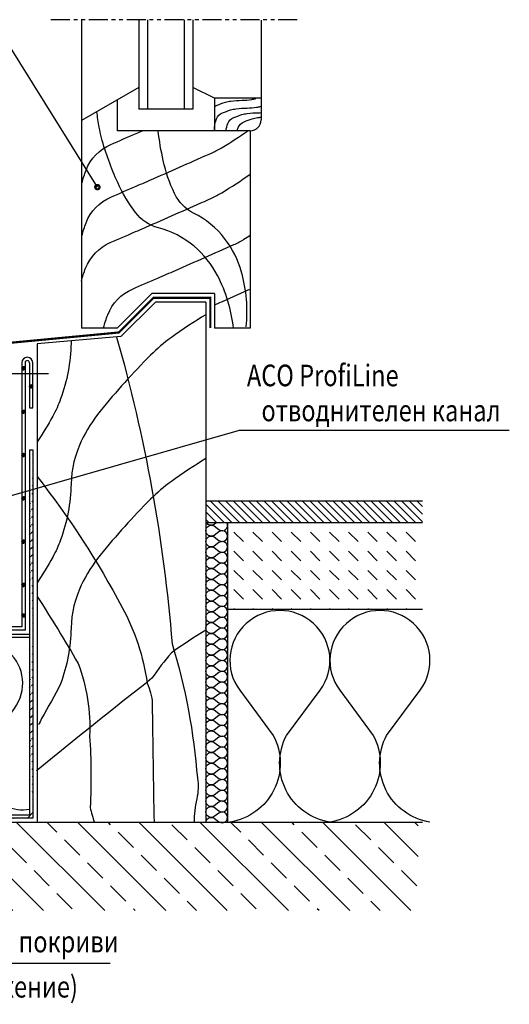
# Model space of a CAD drawing. Extents: x 1777 to 2924, y 934 to 1535.
# Drawn here: x 2698 to 2924, y 1018 to 1473 of the extents above; entities that cross this region are included whole.
import ezdxf

# ---------------------------------------------------------------- set-up
doc = ezdxf.new("R2010")
doc.units = 0
doc.header["$LTSCALE"] = 7
doc.header["$MEASUREMENT"] = 0
doc.linetypes.add('PHANTOM', pattern=[2.5, 1.25, -0.25, 0.25, -0.25, 0.25, -0.25])
doc.layers.get('0').update_dxf_attribs({"linetype": 'CONTINUOUS'})
for name, color, linetype in [('PHANTOM', 10, 'PHANTOM'), ('SCHRAFF', 10, 'CONTINUOUS'), ('SICHTBAR', 10, 'CONTINUOUS'), ('TEXT35', 10, 'CONTINUOUS')]:
    doc.layers.add(name, color=color, linetype=linetype)
doc.styles.add('BEMSTIL', font='simplex.shx', dxfattribs={"width": 0.8})
doc.styles.add('TEXT10', font='din', dxfattribs={"width": 0.8, "height": 10})
doc.dimstyles.new('BEMASS', dxfattribs={"dimscale": 2, "dimtxt": 4, "dimasz": 3.5, "dimexe": 2, "dimexo": 0, "dimgap": 2, "dimtad": 1, "dimdec": 1, "dimdsep": 46, "dimtxsty": 'BEMSTIL', "dimcen": 3, "dimclrd": 256, "dimclre": 256, "dimclrt": 256, "dimadec": 0, "dimazin": 0, "dimtfac": 0.875, "dimtix": 1, "dimtofl": 0, "dimtmove": 0, "dimatfit": 0, "dimfxl": 0, "dimtolj": 1, "dimarcsym": 0})
pattern_1 = [(45, (2059.0073, 910.203), (-1.767767, 1.767767), [])]

# ---------------------------------------------------------------- blocks, each defined once
blk = doc.blocks.new('*X3')
at = {"color": 0}
for p, q in [((148.49, 205.06), (147.53, 206.03)), ((202.36, 165.34), (161.67, 206.03)), ((183.85, 197.99), (176.78, 205.06)), ((230.64, 165.34), (189.95, 206.03)), ((208.6, 201.53), (204.1, 206.03)), ((258.93, 165.34), (218.24, 206.03)), ((233.35, 205.06), (232.38, 206.03)), ((287.21, 165.34), (246.52, 206.03)), ((268.7, 197.99), (261.63, 205.06)), ((315.5, 165.34), (274.81, 206.03)), ((293.45, 201.53), (288.95, 206.03)), ((343.78, 165.34), (303.09, 206.03)), ((318.2, 205.06), (317.23, 206.03)), ((372.06, 165.34), (331.37, 206.03)), ((353.55, 197.99), (346.48, 205.06)), ((400.35, 165.34), (359.66, 206.03)), ((378.3, 201.53), (373.8, 206.03)), ((428.63, 165.34), (387.94, 206.03)), ((403.05, 205.06), (402.09, 206.03)), ((456.92, 165.34), (416.23, 206.03)), ((438.41, 197.99), (431.34, 205.06)), ((485.2, 165.34), (444.51, 206.03)), ((463.15, 201.53), (458.65, 206.03)), ((513.49, 165.34), (472.8, 206.03)), ((487.9, 205.06), (486.94, 206.03)), ((541.77, 165.34), (501.08, 206.03)), ((523.26, 197.99), (516.19, 205.06)), ((570.05, 165.34), (529.36, 206.03)), ((548.01, 201.53), (543.51, 206.03)), ((598.34, 165.34), (557.65, 206.03)), ((572.76, 205.06), (571.79, 206.03)), ((626.62, 165.34), (585.93, 206.03)), ((608.11, 197.99), (601.04, 205.06)), ((629.91, 190.33), (614.22, 206.03)), ((629.91, 204.47), (628.36, 206.03)), ((159.1, 194.45), (152.03, 201.53)), ((243.95, 194.45), (236.88, 201.53)), ((328.8, 194.45), (321.73, 201.53)), ((413.66, 194.45), (406.59, 201.53)), ((498.51, 194.45), (491.44, 201.53)), ((583.36, 194.45), (576.29, 201.53)), ((174.07, 165.34), (140.41, 199)), ((219.2, 190.92), (212.13, 197.99)), ((304.06, 190.92), (296.98, 197.99)), ((388.91, 190.92), (381.84, 197.99)), ((473.76, 190.92), (466.69, 197.99)), ((558.61, 190.92), (551.54, 197.99)), ((194.45, 187.38), (187.38, 194.45)), ((279.31, 187.38), (272.24, 194.45)), ((364.16, 187.38), (357.09, 194.45)), ((449.01, 187.38), (441.94, 194.45)), ((533.87, 187.38), (526.79, 194.45)), ((618.72, 187.38), (611.65, 194.45)), ((169.71, 183.85), (162.63, 190.92)), ((229.81, 180.31), (222.74, 187.38)), ((254.56, 183.85), (247.49, 190.92)), ((314.66, 180.31), (307.59, 187.38)), ((339.41, 183.85), (332.34, 190.92)), ((399.52, 180.31), (392.44, 187.38)), ((424.26, 183.85), (417.19, 190.92)), ((484.37, 180.31), (477.3, 187.38)), ((509.12, 183.85), (502.05, 190.92)), ((569.22, 180.31), (562.15, 187.38)), ((593.97, 183.85), (586.9, 190.92)), ((144.96, 180.31), (140.41, 184.86)), ((205.06, 176.78), (197.99, 183.85)), ((289.91, 176.78), (282.84, 183.85)), ((374.77, 176.78), (367.7, 183.85)), ((459.62, 176.78), (452.55, 183.85)), ((544.47, 176.78), (537.4, 183.85)), ((629.33, 176.78), (622.25, 183.85)), ((180.31, 173.24), (173.24, 180.31)), ((265.17, 173.24), (258.09, 180.31)), ((350.02, 173.24), (342.95, 180.31)), ((434.87, 173.24), (427.8, 180.31)), ((519.72, 173.24), (512.65, 180.31)), ((604.58, 173.24), (597.51, 180.31)), ((155.56, 169.71), (148.49, 176.78)), ((215.67, 166.17), (208.6, 173.24)), ((240.42, 169.71), (233.35, 176.78)), ((300.52, 166.17), (293.45, 173.24)), ((325.27, 169.71), (318.2, 176.78)), ((385.37, 166.17), (378.3, 173.24)), ((410.12, 169.71), (403.05, 176.78)), ((470.23, 166.17), (463.15, 173.24)), ((494.97, 169.71), (487.9, 176.78)), ((555.08, 166.17), (548.01, 173.24)), ((579.83, 169.71), (572.76, 176.78)), ((145.79, 165.34), (140.41, 170.71)), ((188.22, 165.34), (183.85, 169.71)), ((273.07, 165.34), (268.7, 169.71)), ((357.92, 165.34), (353.55, 169.71)), ((442.78, 165.34), (438.41, 169.71)), ((527.63, 165.34), (523.26, 169.71)), ((612.48, 165.34), (608.11, 169.71)), ((159.93, 165.34), (159.1, 166.17)), ((244.79, 165.34), (243.95, 166.17)), ((329.64, 165.34), (328.8, 166.17)), ((414.49, 165.34), (413.66, 166.17)), ((499.34, 165.34), (498.51, 166.17)), ((584.2, 165.34), (583.36, 166.17))]:
    blk.add_line(p, q, dxfattribs=at)
blk = doc.blocks.new('*X1')
at = {"color": 0}
for p, q in [((70.71, 238.65), (75.13, 243.07)), ((79.55, 238.65), (83.97, 243.07)), ((88.39, 238.65), (92.81, 243.07)), ((97.23, 238.65), (101.65, 243.07)), ((106.07, 238.65), (110.49, 243.07)), ((114.9, 238.65), (119.32, 243.07)), ((123.74, 238.65), (128.16, 243.07)), ((132.58, 238.65), (137, 243.07)), ((141.42, 238.65), (145.84, 243.07)), ((150.26, 238.65), (154.68, 243.07)), ((70.71, 229.81), (75.13, 234.23)), ((79.55, 229.81), (83.97, 234.23)), ((88.39, 229.81), (92.81, 234.23)), ((97.23, 229.81), (101.65, 234.23)), ((106.07, 229.81), (110.49, 234.23)), ((114.9, 229.81), (119.32, 234.23)), ((123.74, 229.81), (128.16, 234.23)), ((132.58, 229.81), (137, 234.23)), ((141.42, 229.81), (145.84, 234.23)), ((150.26, 229.81), (154.68, 234.23)), ((70.71, 220.97), (75.13, 225.39)), ((79.55, 220.97), (83.97, 225.39)), ((88.39, 220.97), (92.81, 225.39)), ((97.23, 220.97), (101.65, 225.39)), ((106.07, 220.97), (110.49, 225.39)), ((114.9, 220.97), (119.32, 225.39)), ((123.74, 220.97), (128.16, 225.39)), ((132.58, 220.97), (137, 225.39)), ((141.42, 220.97), (145.84, 225.39)), ((150.26, 220.97), (154.68, 225.39)), ((70.71, 212.13), (75.13, 216.55)), ((79.55, 212.13), (83.97, 216.55)), ((88.39, 212.13), (92.81, 216.55)), ((97.23, 212.13), (101.65, 216.55)), ((106.07, 212.13), (110.49, 216.55)), ((114.9, 212.13), (119.32, 216.55)), ((123.74, 212.13), (128.16, 216.55)), ((132.58, 212.13), (137, 216.55)), ((141.42, 212.13), (145.84, 216.55)), ((150.26, 212.13), (154.68, 216.55)), ((74.75, 207.33), (75.13, 207.71)), ((83.59, 207.33), (83.97, 207.71)), ((92.43, 207.33), (92.81, 207.71)), ((101.26, 207.33), (101.65, 207.71)), ((110.1, 207.33), (110.49, 207.71)), ((118.94, 207.33), (119.32, 207.71)), ((127.78, 207.33), (128.16, 207.71)), ((136.62, 207.33), (137, 207.71)), ((145.46, 207.33), (145.84, 207.71)), ((154.3, 207.33), (154.68, 207.71))]:
    blk.add_line(p, q, dxfattribs=at)
blk = doc.blocks.new('*X0')
at = {"color": 0}
for p, q in [((67.54, 247.85), (77.02, 257.33)), ((67.54, 251.39), (73.48, 257.33)), ((67.54, 254.92), (69.95, 257.33)), ((70.55, 247.33), (80.55, 257.33)), ((74.09, 247.33), (84.09, 257.33)), ((77.62, 247.33), (87.62, 257.33)), ((81.16, 247.33), (91.16, 257.33)), ((84.7, 247.33), (94.7, 257.33)), ((88.23, 247.33), (98.23, 257.33)), ((91.77, 247.33), (101.77, 257.33)), ((95.3, 247.33), (105.3, 257.33)), ((98.84, 247.33), (108.84, 257.33)), ((102.37, 247.33), (112.37, 257.33)), ((105.91, 247.33), (115.91, 257.33)), ((109.44, 247.33), (119.44, 257.33)), ((112.98, 247.33), (122.98, 257.33)), ((116.52, 247.33), (126.52, 257.33)), ((120.05, 247.33), (130.05, 257.33)), ((123.59, 247.33), (133.59, 257.33)), ((127.12, 247.33), (137.12, 257.33)), ((130.66, 247.33), (140.66, 257.33)), ((134.19, 247.33), (144.19, 257.33)), ((137.73, 247.33), (147.73, 257.33)), ((141.26, 247.33), (151.26, 257.33)), ((144.8, 247.33), (154.8, 257.33)), ((148.34, 247.33), (158.34, 257.33)), ((151.87, 247.33), (161.87, 257.33)), ((155.41, 247.33), (165.41, 257.33)), ((158.94, 247.33), (167.54, 255.93)), ((162.48, 247.33), (167.54, 252.39)), ((166.01, 247.33), (167.54, 248.86))]:
    blk.add_line(p, q, dxfattribs=at)

msp = doc.modelspace()

# ---------------------------------------------------------------- hatches: boundary and pattern name
at = {"layer": 'SCHRAFF'}
h = msp.add_hatch(dxfattribs=at)
h.set_pattern_fill('ANSI31', color=256, scale=0.1, angle=90, style=0)
h.set_pattern_definition([(135, (3004.042344, 780.354202), (-0.00883883476, -0.00883883476), [])])
edge = h.paths.add_edge_path()
edge.add_arc((2699.37, 1312.05), 0.75, 0, 360)
h = msp.add_hatch(dxfattribs=at)
h.set_pattern_fill('ANSI31', color=256, scale=0.1, angle=90, style=0)
h.set_pattern_definition([(135, (3007.542344, 771.96725), (-0.00883883476, -0.00883883476), [])])
edge = h.paths.add_edge_path()
edge.add_arc((2702.87, 1303.66), 0.75, 0, 360)
h = msp.add_hatch(dxfattribs=at)
h.set_pattern_fill('ANSI31', color=256, scale=0.1, angle=90, style=0)
h.set_pattern_definition([(135, (3004.042344, 760.232315), (-0.00883883476, -0.00883883476), [])])
edge = h.paths.add_edge_path()
edge.add_arc((2699.37, 1291.92), 0.75, 0, 360)
h = msp.add_hatch(dxfattribs=at)
h.set_pattern_fill('ANSI31', color=256, scale=20, style=0)
h.set_pattern_definition(pattern_1)
edge = h.paths.add_edge_path()
edge.add_line((2702.12, 1274.31), (2702.12, 1189.2))
edge.add_line((2703.62, 1274.31), (2703.62, 1188.58))
h = msp.add_hatch(dxfattribs=at)
h.set_pattern_fill('ANSI31', color=256, scale=0.1, angle=90, style=0)
h.set_pattern_definition([(135, (3004.042344, 740.232315), (-0.00883883476, -0.00883883476), [])])
edge = h.paths.add_edge_path()
edge.add_arc((2699.37, 1271.92), 0.75, 0, 360)
h = msp.add_hatch(dxfattribs=at)
h.set_pattern_fill('ANSI31', color=256, scale=0.1, angle=90, style=0)
h.set_pattern_definition([(135, (3004.042344, 720.232315), (-0.00883883476, -0.00883883476), [])])
edge = h.paths.add_edge_path()
edge.add_arc((2699.37, 1251.92), 0.75, 0, 360)
h = msp.add_hatch(dxfattribs=at)
h.set_pattern_fill('ANSI31', color=256, scale=0.1, angle=90, style=0)
h.set_pattern_definition([(135, (3004.042344, 700.232315), (-0.00883883476, -0.00883883476), [])])
edge = h.paths.add_edge_path()
edge.add_arc((2699.37, 1231.92), 0.75, 0, 360)
h = msp.add_hatch(dxfattribs=at)
h.set_pattern_fill('ANSI31', color=256, scale=0.1, angle=90, style=0)
h.set_pattern_definition([(135, (3004.042344, 680.232315), (-0.00883883476, -0.00883883476), [])])
edge = h.paths.add_edge_path()
edge.add_arc((2699.37, 1211.92), 0.75, 0, 360)
h = msp.add_hatch(dxfattribs=at)
h.set_pattern_fill('ANSI31', color=256, scale=0.1, style=0)
h.set_pattern_definition([(45, (2167.670488, 893.181401), (-0.00883883476, 0.00883883476), [])])
edge = h.paths.add_edge_path()
edge.add_arc((2699.36, 1197.85), 0.75, 0, 360)
h = msp.add_hatch(dxfattribs=at)
h.set_pattern_fill('ANSI31', color=256, scale=20, style=0)
h.set_pattern_definition(pattern_1)
edge = h.paths.add_edge_path()
edge.add_line((2702.12, 1195.78), (2702.12, 1105.56))
edge.add_line((2703.62, 1197.28), (2703.62, 1104.06))
h = msp.add_hatch(dxfattribs=at)
h.set_pattern_fill('ANSI31', color=256, scale=20, style=0)
h.set_pattern_definition(pattern_1)
edge = h.paths.add_edge_path()
edge.add_line((2702.12, 1105.56), (2295.89, 1105.56))
edge.add_line((2703.62, 1104.06), (2295.89, 1104.06))

# ---------------------------------------------------------------- linework, layer by layer
at = {"layer": 'PHANTOM'}
msp.add_line((2825.8, 1473.14), (2710.34, 1473.14), dxfattribs=at)
at = {"layer": 'SCHRAFF'}
for p, q in [((2698.62, 1314.62), (2698.62, 1192.56)), ((2700.12, 1314.62), (2700.12, 1191.06)), ((2702.12, 1314.62), (2702.12, 1293.69)), ((2703.62, 1293.69), (2703.62, 1314.62)), ((2702.12, 1293.69), (2703.62, 1293.69)), ((2702.12, 1274.31), (2702.12, 1189.2)), ((2702.12, 1274.31), (2703.62, 1274.31)), ((2703.62, 1274.31), (2703.62, 1188.58)), ((2703.62, 1197.28), (2703.62, 1104.06)), ((2698.62, 1192.56), (2558, 1192.56)), ((2702.12, 1195.78), (2702.12, 1105.56)), ((2702.12, 1189.06), (2323.59, 1189.06)), ((2700.12, 1191.06), (2558, 1191.06)), ((2702.12, 1187.56), (2319.65, 1187.56)), ((2701.15, 1104.06), (2703.62, 1106.65)), ((2702.12, 1105.56), (2295.89, 1105.56)), ((2703.62, 1104.06), (2295.89, 1104.06))]:
    msp.add_line(p, q, dxfattribs=at)
for points in [[(2787.62, 1432.85, -0.069456), (2788.85, 1433.6, -0.027311), (2792.61, 1434.99, -0.043661), (2795.06, 1435.51, -0.027101), (2800.28, 1435.88, 0.032758), (2804.6, 1436.23, 0.01844), (2805.18, 1436.34, 0.006742), (2806.73, 1436.71)], [(2796.33, 1330.58, 0.093594), (2788.97, 1354.9, 0.097309), (2778.12, 1368.47, 0.112771), (2761.64, 1377, -0.168513), (2751.15, 1383.98, -0.055729), (2742.86, 1397.85, -0.040815), (2735.4, 1418.57, -0.022492), (2734.32, 1423.42, -0.015353), (2733.28, 1430.63)], [(2787.62, 1421.8, -0.126333), (2788.53, 1427.34, -0.189409), (2791.24, 1430.03, -0.027311), (2794.99, 1431.41, -0.043661), (2797.44, 1431.93, -0.027101), (2802.67, 1432.3, 0.032758), (2806.99, 1432.65, 0.01844), (2807.56, 1432.76, 0.006742), (2809.12, 1433.13)], [(2792.89, 1421.8, -0.078183), (2793.78, 1425.19, -0.189409), (2796.49, 1427.88, -0.027311), (2800.24, 1429.26, -0.043661), (2802.69, 1429.79, -0.027101), (2807.92, 1430.15, 0.009077), (2809.12, 1430.19, 0.01844)], [(2798.02, 1421.8, -0.034938), (2798.55, 1423.28, -0.189409), (2801.26, 1425.97, -0.027311), (2805.02, 1427.35, -0.043661), (2807.47, 1427.88, -0.008601), (2809.12, 1428.06, 0.032758)], [(2726.36, 1397.62, -0.032172), (2728.27, 1403.6, -0.198802), (2739.7, 1415.47, -0.001735), (2751.36, 1420.52, 0.000901), (2754.32, 1421.8, 0.000373)], [(2726.36, 1373.29, -0.032172), (2728.27, 1379.26, -0.198802), (2739.7, 1391.14, -0.001735), (2751.36, 1396.18, 0.002482), (2759.5, 1399.72, 0.000373), (2773.08, 1405.72, 0.000377), (2786.47, 1411.65, 0.032811), (2791.15, 1414.11, 0.013496), (2802.97, 1421.8)], [(2802.21, 1331.15, 0.093594), (2800.06, 1356.47, 0.097309), (2792.27, 1372, 0.112771), (2777.93, 1383.76, -0.168513), (2769.11, 1392.77, -0.055729), (2763.89, 1408.06, -0.025791), (2761.58, 1421.8, -0.022492)], [(2726.12, 1352.29, -0.032172), (2728.03, 1358.27, -0.198802), (2739.46, 1370.14, -0.001735), (2751.12, 1375.19, 0.002482), (2759.26, 1378.73, 0.000373), (2772.84, 1384.72, 0.000377), (2786.23, 1390.66, 0.032811), (2790.91, 1393.12, 0.015109), (2804.12, 1401.76)], [(2736.38, 1330.82, -0.032172), (2738.29, 1336.8, -0.198802), (2749.72, 1348.67, -0.001735), (2761.38, 1353.72, 0.002482), (2769.52, 1357.26, 0.000373), (2783.1, 1363.25, 0.000377), (2796.49, 1369.19, 0.032811), (2801.18, 1371.65, 0.003319), (2804.12, 1373.48)], [(2787.62, 1341.37, 0.000595), (2789.57, 1342.22, 0.000373), (2803.15, 1348.22, 0.000027), (2804.12, 1348.65, 0.032811)], [(2783.62, 1336.81, 0.024864), (2767.67, 1326.28, 0.037575), (2758.06, 1318.06, 0.027395), (2734.83, 1292.26, 0.058018), (2726.07, 1278.35, 0.106517), (2721.35, 1258.59, -0.081973), (2716.51, 1232.76, -0.038126), (2712.89, 1224.77, -0.024029), (2705.62, 1212.91)], [(2721.37, 1324.64, 0.002343), (2721.35, 1323.66, -0.081973), (2716.51, 1297.84, -0.038126), (2712.89, 1289.84, -0.024029), (2705.62, 1277.98)], [(2742.36, 1326.47, -0.049195), (2767.99, 1184.7, -0.05466), (2779.66, 1122.53, -0.102584), (2779.39, 1113.05, 0.060081), (2778.15, 1102.06, 0.015259)], [(2783.62, 1270.26, 0.024864), (2767.67, 1259.74, 0.037575), (2758.06, 1251.51, 0.027395), (2734.83, 1225.71, 0.058018), (2726.07, 1211.81, 0.106517), (2721.35, 1192.05, -0.081973), (2716.51, 1166.22, -0.018252), (2707.67, 1150.16, -0.003979), (2706.33, 1147.17)], [(2705.62, 1261.99, -0.045898), (2744.88, 1201.53, -0.093587), (2756.43, 1166.44, -0.102584), (2758.81, 1157.25, 0.002011), (2759.65, 1102.06, 0.008888)], [(2783.62, 1236.97, -0.57735), (2787.37, 1239.14), (2789.63, 1237.46, 0.786127), (2793.36, 1240.58)], [(2788.41, 1240.58), (2787.37, 1239.81, -0.394065), (2784.05, 1240.58)], [(2783.62, 1231.97, -0.57735), (2787.37, 1234.14), (2789.63, 1232.46, 1.984116), (2789.63, 1236.48), (2787.37, 1234.81, -0.57735), (2783.62, 1236.97)], [(2783.62, 1226.97, -0.57735), (2787.37, 1229.14), (2789.63, 1227.46, 1.984116), (2789.63, 1231.48), (2787.37, 1229.81, -0.57735), (2783.62, 1231.97)], [(2783.62, 1221.97, -0.57735), (2787.37, 1224.14), (2789.63, 1222.46, 1.984116), (2789.63, 1226.48), (2787.37, 1224.81, -0.57735), (2783.62, 1226.97)], [(2783.62, 1216.97, -0.57735), (2787.37, 1219.14), (2789.63, 1217.46, 1.984116), (2789.63, 1221.48), (2787.37, 1219.81, -0.57735), (2783.62, 1221.97)], [(2783.62, 1211.97, -0.57735), (2787.37, 1214.14), (2789.63, 1212.46, 1.984116), (2789.63, 1216.48), (2787.37, 1214.81, -0.57735), (2783.62, 1216.97)], [(2783.62, 1206.97, -0.57735), (2787.37, 1209.14), (2789.63, 1207.46, 1.984116), (2789.63, 1211.48), (2787.37, 1209.81, -0.57735), (2783.62, 1211.97)], [(2705.62, 1206.61, -0.013445), (2724.58, 1175.64, -0.101485), (2729.91, 1141.99, -0.029558), (2730.18, 1109.05, 0.039477), (2732.23, 1102.06, 0.008495)], [(2783.62, 1201.97, -0.57735), (2787.37, 1204.14), (2789.63, 1202.46, 1.984116), (2789.63, 1206.48), (2787.37, 1204.81, -0.57735), (2783.62, 1206.97)], [(2783.62, 1196.97, -0.57735), (2787.37, 1199.14), (2789.63, 1197.46, 1.984116), (2789.63, 1201.48), (2787.37, 1199.81, -0.57735), (2783.62, 1201.97)], [(2783.62, 1191.97, -0.57735), (2787.37, 1194.14), (2789.63, 1192.46, 1.984116), (2789.63, 1196.48), (2787.37, 1194.81, -0.57735), (2783.62, 1196.97)], [(2840.88, 1102.32, -0.516213), (2820.87, 1142.34), (2836.35, 1163.25, 1.984116), (2799.21, 1163.25), (2814.69, 1142.34, -0.516213), (2794.68, 1102.32)], [(2887.08, 1102.32, -0.516213), (2867.07, 1142.34), (2882.55, 1163.25, 1.984116), (2845.41, 1163.25), (2860.89, 1142.34, -0.516213), (2840.88, 1102.32)], [(2783.62, 1190.99, 0.024864), (2767.67, 1180.47, 0.032182), (2758.69, 1168.74, 0.004992), (2705.3, 1125.93, 0.00725)], [(2783.62, 1186.97, -0.57735), (2787.37, 1189.14), (2789.63, 1187.46, 1.984116), (2789.63, 1191.48), (2787.37, 1189.81, -0.57735), (2783.62, 1191.97)], [(2702.12, 1108.09, -0.631942), (2682.08, 1137.16), (2695.17, 1154.85, 1.984116), (2663.75, 1154.85), (2676.85, 1137.16, -0.57735), (2659.92, 1107.84)], [(2783.62, 1181.97, -0.57735), (2787.37, 1184.14), (2789.63, 1182.46, 1.984116), (2789.63, 1186.48), (2787.37, 1184.81, -0.57735), (2783.62, 1186.97)], [(2783.62, 1176.97, -0.57735), (2787.37, 1179.14), (2789.63, 1177.46, 1.984116), (2789.63, 1181.48), (2787.37, 1179.81, -0.57735), (2783.62, 1181.97)], [(2783.62, 1171.97, -0.57735), (2787.37, 1174.14), (2789.63, 1172.46, 1.984116), (2789.63, 1176.48), (2787.37, 1174.81, -0.57735), (2783.62, 1176.97)], [(2783.62, 1166.97, -0.57735), (2787.37, 1169.14), (2789.63, 1167.46, 1.984116), (2789.63, 1171.48), (2787.37, 1169.81, -0.57735), (2783.62, 1171.97)], [(2783.62, 1161.97, -0.57735), (2787.37, 1164.14), (2789.63, 1162.46, 1.984116), (2789.63, 1166.48), (2787.37, 1164.81, -0.57735), (2783.62, 1166.97)], [(2783.62, 1156.97, -0.57735), (2787.37, 1159.14), (2789.63, 1157.46, 1.984116), (2789.63, 1161.48), (2787.37, 1159.81, -0.57735), (2783.62, 1161.97)], [(2783.62, 1151.97, -0.57735), (2787.37, 1154.14), (2789.63, 1152.46, 1.984116), (2789.63, 1156.48), (2787.37, 1154.81, -0.57735), (2783.62, 1156.97)], [(2783.62, 1146.97, -0.57735), (2787.37, 1149.14), (2789.63, 1147.46, 1.984116), (2789.63, 1151.48), (2787.37, 1149.81, -0.57735), (2783.62, 1151.97)], [(2783.62, 1141.97, -0.57735), (2787.37, 1144.14), (2789.63, 1142.46, 1.984116), (2789.63, 1146.48), (2787.37, 1144.81, -0.57735), (2783.62, 1146.97)], [(2783.62, 1136.97, -0.57735), (2787.37, 1139.14), (2789.63, 1137.46, 1.984116), (2789.63, 1141.48), (2787.37, 1139.81, -0.57735), (2783.62, 1141.97)], [(2783.62, 1131.97, -0.57735), (2787.37, 1134.14), (2789.63, 1132.46, 1.984116), (2789.63, 1136.48), (2787.37, 1134.81, -0.57735), (2783.62, 1136.97)], [(2783.62, 1126.97, -0.57735), (2787.37, 1129.14), (2789.63, 1127.46, 1.984116), (2789.63, 1131.48), (2787.37, 1129.81, -0.57735), (2783.62, 1131.97)], [(2783.62, 1121.97, -0.57735), (2787.37, 1124.14), (2789.63, 1122.46, 1.984116), (2789.63, 1126.48), (2787.37, 1124.81, -0.57735), (2783.62, 1126.97)], [(2783.62, 1116.97, -0.57735), (2787.37, 1119.14), (2789.63, 1117.46, 1.984116), (2789.63, 1121.48), (2787.37, 1119.81, -0.57735), (2783.62, 1121.97)], [(2783.62, 1111.97, -0.57735), (2787.37, 1114.14), (2789.63, 1112.46, 1.984116), (2789.63, 1116.48), (2787.37, 1114.81, -0.57735), (2783.62, 1116.97)], [(2783.62, 1106.97, -0.57735), (2787.37, 1109.14), (2789.63, 1107.46, 1.984116), (2789.63, 1111.48), (2787.37, 1109.81, -0.57735), (2783.62, 1111.97)], [(2783.62, 1101.97, -0.57735), (2787.37, 1104.14), (2789.63, 1102.46, 1.984116), (2789.63, 1106.48), (2787.37, 1104.81, -0.57735), (2783.62, 1106.97)]]:
    msp.add_lwpolyline(points, format="xyb", dxfattribs=at)
for centre in [(2699.37, 1312.05), (2702.87, 1303.66), (2699.37, 1291.92), (2699.37, 1271.92), (2699.37, 1251.92), (2699.37, 1231.92), (2699.37, 1211.92), (2699.36, 1197.85)]:
    msp.add_circle(centre, 0.75, dxfattribs=at)
for radius in [2.5, 1]:
    msp.add_arc((2701.12, 1314.62), radius, 0, 180, dxfattribs=at)
at = {"layer": 'SICHTBAR'}
for p, q in [((2726.12, 1473.14), (2726.12, 1330.58)), ((2752.62, 1473.14), (2752.62, 1431.8)), ((2756.62, 1473.14), (2756.62, 1431.8)), ((2773.62, 1473.14), (2773.62, 1431.8)), ((2777.62, 1473.14), (2777.62, 1431.8)), ((2809.12, 1472.91), (2809.12, 1426.8)), ((2752.62, 1441.8), (2726.12, 1426.5)), ((2787.62, 1436.8), (2777.62, 1441.8)), ((2742.62, 1436.02), (2742.62, 1421.8)), ((2787.62, 1436.8), (2787.62, 1421.8)), ((2809.12, 1436.8), (2787.62, 1436.8)), ((2777.62, 1431.8), (2752.62, 1431.8)), ((2777.62, 1431.8), (2752.62, 1431.8)), ((2804.12, 1421.8), (2742.62, 1421.8)), ((2804.12, 1421.8), (2804.12, 1330.58)), ((2758.62, 1346.58), (2742.62, 1330.58)), ((2760.28, 1342.58), (2744.35, 1326.65)), ((2787.62, 1346.58), (2758.62, 1346.58)), ((2783.62, 1342.58), (2760.28, 1342.58)), ((2783.62, 1342.58), (2783.62, 1102.06)), ((2787.62, 1346.58), (2787.62, 1330.58)), ((2742.62, 1330.58), (2726.12, 1330.58)), ((2804.12, 1330.58), (2787.62, 1330.58)), ((2744.35, 1326.65), (2705.62, 1323.26)), ((2705.62, 1323.26), (2705.62, 1102.06)), ((2690.14, 1309.55), (2710.97, 1309.55)), ((2883.62, 1250.58), (2783.62, 1250.58)), ((2883.62, 1240.58), (2783.62, 1240.58)), ((2793.62, 1240.58), (2793.62, 1102.06)), ((2883.62, 1200.58), (2793.62, 1200.58)), ((2705.62, 1102.06), (2295.89, 1102.06)), ((2883.66, 1102.06), (2705.62, 1102.06))]:
    msp.add_line(p, q, dxfattribs=at)
at = {"layer": 'SICHTBAR', "const_width": 1}
msp.add_lwpolyline([(2732.47, 1395.77, 1), (2734.47, 1395.77, 1)], format="xyb", close=True, dxfattribs=at)
msp.add_lwpolyline([(2785.62, 1330.58), (2785.62, 1344.58), (2759.45, 1344.58), (2743.45, 1328.58), (2688.93, 1323.4, 0.388879)], format="xyb", dxfattribs=at)
at = {"layer": 'SICHTBAR'}
msp.add_arc((2804.12, 1426.8), 5, 270, 0, dxfattribs=at)
at = {"layer": 'TEXT35'}
msp.add_line((2799.14, 1283.45), (2923.72, 1283.45), dxfattribs=at)
for points in [[(2733.47, 1395.77), (2691.76, 1462.68), (2654.86, 1462.68)], [(2458.86, 1132.08), (2453.41, 1037.15), (2739.35, 1037.15)]]:
    msp.add_lwpolyline(points, dxfattribs=at)

# ---------------------------------------------------------------- block references
at = {"layer": 'SCHRAFF', "xscale": -1}
for name in ['*X0', '*X1']:
    msp.add_blockref(name, (2951.16, 993.25), dxfattribs=at)
at = {"layer": 'SCHRAFF'}
msp.add_blockref('*X3', (2251.67, 896.04), dxfattribs=at)

# ---------------------------------------------------------------- texts
at = {"layer": 'TEXT35', "style": 'TEXT10', "width": 0.8}
for s, p in [('ACO ProfiLine', (2802.54, 1303.72)), ('отводнителен канал', (2809.25, 1287.53)), ('топлоизолация съгл. указанията за плоски покриви', (2462.48, 1042.06)), ('(схематично изображение)', (2578.8, 1021.2))]:
    msp.add_text(s, height=10, dxfattribs=at).set_placement(p)

# ---------------------------------------------------------------- leaders
at = {"layer": 'TEXT35'}
msp.add_leader([(2666.15, 1245.32), (2799.14, 1283.45)], dimstyle='BEMASS', dxfattribs=at)

doc.saveas('drawing.dxf')
